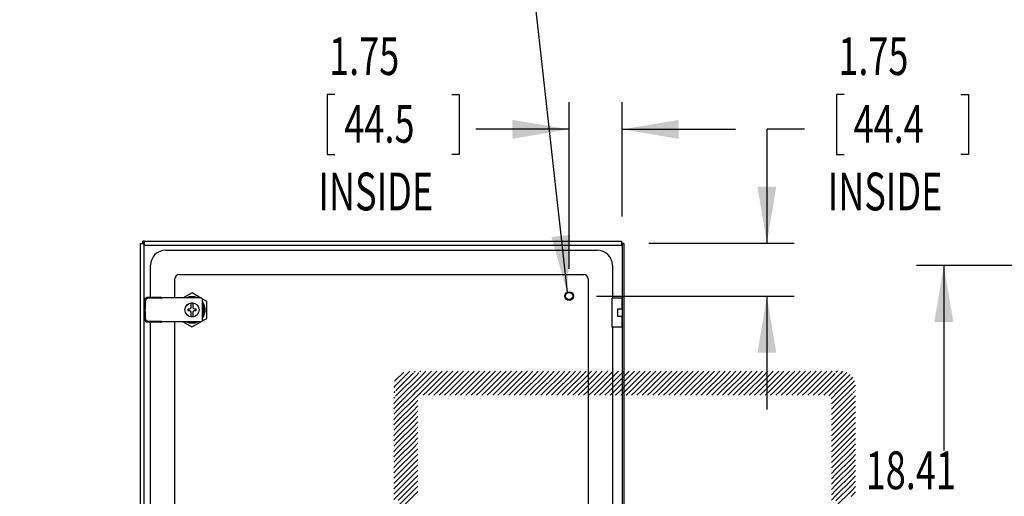
# Model space of a CAD drawing. Extents: x 3 to 168, y 3 to 108.
# Drawn here: x 58 to 90, y 71 to 87 of the extents above; entities that cross this region are included whole.
import ezdxf
from ezdxf.enums import TextEntityAlignment as Align

# ---------------------------------------------------------------- set-up
doc = ezdxf.new("R2010")
doc.units = 0
doc.header["$LTSCALE"] = 10
doc.layers.get('0').update_dxf_attribs({"linetype": 'CONTINUOUS'})
doc.dimstyles.new('SLDDIMSTYLE0', dxfattribs={"dimtxt": 1.25, "dimasz": 1.875, "dimexe": 0, "dimexo": 0.0625, "dimgap": 0.3125, "dimtad": 0, "dimtih": 1, "dimtoh": 1, "dimrnd": 1e-09, "dimzin": 12, "dimsah": 1, "dimcen": 0.09, "dimazin": 3, "dimtfac": 1, "dimtofl": 0, "dimtmove": 0, "dimatfit": 3})
doc.dimstyles.new('SLDDIMSTYLE2', dxfattribs={"dimtxt": 1.25, "dimasz": 1.875, "dimexe": 0, "dimexo": 0.0625, "dimgap": 0.3125, "dimtad": 0, "dimtih": 1, "dimtoh": 1, "dimrnd": 1e-09, "dimzin": 12, "dimsah": 1, "dimcen": 0.09, "dimazin": 3, "dimtfac": 1, "dimtmove": 0, "dimatfit": 3})

# ---------------------------------------------------------------- blocks, each defined once
blk = doc.blocks.new('*D16')
at = {"color": 7, "linetype": 'CONTINUOUS'}
for p, q in [((93.5, 79.064), (87.571, 79.064)), ((88.471, 79.064), (88.471, 72.934)), ((86.077, 71.014), (85.823, 71.014)), ((85.823, 71.014), (85.823, 69.028)), ((90.866, 71.014), (91.119, 71.014)), ((91.119, 71.014), (91.119, 69.028)), ((85.823, 69.028), (86.077, 69.028)), ((91.119, 69.028), (90.866, 69.028)), ((88.471, 60.658), (88.471, 66.789)), ((93.5, 60.658), (87.571, 60.658))]:
    blk.add_line(p, q, dxfattribs=at)
for points in [[(88.471, 79.064), (88.159, 77.189), (88.784, 77.189)], [(88.471, 60.658), (88.784, 62.533), (88.159, 62.533)]]:
    blk.add_solid(points, dxfattribs=at)
at = {"color": 7, "linetype": 'CONTINUOUS', "width": 0.7}
for s, p in [('18.41', (85.887, 71.268, -2.777)), ('467.5', (86.394, 69.028, -2.777)), ('OPENING', (84.658, 66.789, -2.777))]:
    blk.add_text(s, height=1.25, dxfattribs=at).set_placement(p, align=Align.BOTTOM_LEFT)
blk = doc.blocks.new('SW_HATCH_0')
at = {"color": 0, "linetype": 'CONTINUOUS'}
for p, q in [((-0.112, 0.064), (-0.413, -0.236)), ((0.181, 0.004), (-0.353, -0.529)), ((0, 0), (-0.349, -0.349)), ((0.057, 0.057), (0, 0)), ((0.094, 0.094), (0.057, 0.057)), ((0.207, 0.031), (0.181, 0.004)), ((0.271, 0.094), (0.234, 0.057)), ((0.388, 0.034), (0.298, -0.056)), ((0.448, 0.094), (0.423, 0.069)), ((0.624, 0.094), (0.474, -0.056)), ((0.801, 0.094), (0.651, -0.056)), ((0.978, 0.094), (0.828, -0.056)), ((1.155, 0.094), (1.005, -0.056)), ((1.331, 0.094), (1.181, -0.056)), ((1.508, 0.094), (1.358, -0.056)), ((1.685, 0.094), (1.535, -0.056)), ((1.862, 0.094), (1.712, -0.056)), ((2.039, 0.094), (1.889, -0.056)), ((2.215, 0.094), (2.065, -0.056)), ((2.392, 0.094), (2.242, -0.056)), ((2.569, 0.094), (2.419, -0.056)), ((2.746, 0.094), (2.596, -0.056)), ((2.922, 0.094), (2.772, -0.056)), ((3.099, 0.094), (2.949, -0.056)), ((3.276, 0.094), (3.126, -0.056)), ((3.453, 0.094), (3.303, -0.056)), ((3.63, 0.094), (3.48, -0.056)), ((3.806, 0.094), (3.656, -0.056)), ((3.983, 0.094), (3.833, -0.056)), ((4.16, 0.094), (4.01, -0.056)), ((4.337, 0.094), (4.187, -0.056)), ((4.513, 0.094), (4.363, -0.056)), ((4.69, 0.094), (4.54, -0.056)), ((4.867, 0.094), (4.717, -0.056)), ((5.044, 0.094), (4.894, -0.056)), ((5.221, 0.094), (5.071, -0.056)), ((5.397, 0.094), (5.247, -0.056)), ((5.574, 0.094), (5.424, -0.056)), ((5.751, 0.094), (5.601, -0.056)), ((5.928, 0.094), (5.778, -0.056)), ((6.104, 0.094), (5.954, -0.056)), ((6.281, 0.094), (6.131, -0.056)), ((6.458, 0.094), (6.308, -0.056)), ((6.635, 0.094), (6.485, -0.056)), ((6.812, 0.094), (6.662, -0.056)), ((6.988, 0.094), (6.838, -0.056)), ((7.165, 0.094), (7.015, -0.056)), ((7.342, 0.094), (7.192, -0.056)), ((7.519, 0.094), (7.369, -0.056)), ((7.695, 0.094), (7.545, -0.056)), ((7.872, 0.094), (7.722, -0.056)), ((8.049, 0.094), (7.899, -0.056)), ((8.226, 0.094), (8.076, -0.056)), ((8.403, 0.094), (8.253, -0.056)), ((8.579, 0.094), (8.429, -0.056)), ((8.756, 0.094), (8.606, -0.056)), ((8.933, 0.094), (8.783, -0.056)), ((9.11, 0.094), (8.96, -0.056)), ((9.286, 0.094), (9.136, -0.056)), ((9.463, 0.094), (9.313, -0.056)), ((9.64, 0.094), (9.49, -0.056)), ((9.817, 0.094), (9.667, -0.056)), ((9.994, 0.094), (9.844, -0.056)), ((10.17, 0.094), (10.02, -0.056)), ((10.347, 0.094), (10.197, -0.056)), ((10.524, 0.094), (10.374, -0.056)), ((10.701, 0.094), (10.551, -0.056)), ((10.877, 0.094), (10.727, -0.056)), ((11.054, 0.094), (10.904, -0.056)), ((11.231, 0.094), (11.081, -0.056)), ((11.408, 0.094), (11.258, -0.056)), ((11.585, 0.094), (11.435, -0.056)), ((11.761, 0.094), (11.611, -0.056)), ((11.938, 0.094), (11.788, -0.056)), ((12.115, 0.094), (11.965, -0.056)), ((12.292, 0.094), (12.142, -0.056)), ((12.468, 0.094), (12.318, -0.056)), ((12.645, 0.094), (12.495, -0.056)), ((12.822, 0.094), (12.672, -0.056)), ((12.999, 0.094), (12.849, -0.056)), ((13.176, 0.094), (13.026, -0.056)), ((13.352, 0.094), (13.202, -0.056)), ((13.529, 0.094), (13.379, -0.056)), ((13.706, 0.094), (13.556, -0.056)), ((13.883, 0.094), (13.733, -0.056)), ((14.323, 0.004), (13.763, -0.556)), ((14.002, 0.037), (13.909, -0.056)), ((14.018, 0.053), (14.002, 0.037)), ((14.059, 0.094), (14.018, 0.053)), ((14.149, 0.007), (14.12, -0.022)), ((14.158, 0.015), (14.149, 0.007)), ((14.236, 0.094), (14.187, 0.045)), ((14.337, 0.018), (14.323, 0.004)), ((14.408, 0.089), (14.337, 0.018)), ((14.545, 0.049), (14.476, -0.02)), ((0.298, -0.056), (-0.293, -0.646)), ((0.474, -0.056), (-0.293, -0.823)), ((0.651, -0.056), (-0.293, -1)), ((0.828, -0.056), (0.328, -0.556)), ((1.005, -0.056), (0.505, -0.556)), ((1.181, -0.056), (0.681, -0.556)), ((1.358, -0.056), (0.858, -0.556)), ((1.535, -0.056), (1.035, -0.556)), ((1.712, -0.056), (1.212, -0.556)), ((1.889, -0.056), (1.389, -0.556)), ((2.065, -0.056), (1.565, -0.556)), ((2.242, -0.056), (1.742, -0.556)), ((2.419, -0.056), (1.919, -0.556)), ((2.596, -0.056), (2.096, -0.556)), ((2.772, -0.056), (2.272, -0.556)), ((2.949, -0.056), (2.449, -0.556)), ((3.126, -0.056), (2.626, -0.556)), ((3.303, -0.056), (2.803, -0.556)), ((3.48, -0.056), (2.98, -0.556)), ((3.656, -0.056), (3.156, -0.556)), ((3.833, -0.056), (3.333, -0.556)), ((4.01, -0.056), (3.51, -0.556)), ((4.187, -0.056), (3.687, -0.556)), ((4.363, -0.056), (3.863, -0.556)), ((4.54, -0.056), (4.04, -0.556)), ((4.717, -0.056), (4.217, -0.556)), ((4.894, -0.056), (4.394, -0.556)), ((5.071, -0.056), (4.571, -0.556)), ((5.247, -0.056), (4.747, -0.556)), ((5.424, -0.056), (4.924, -0.556)), ((5.601, -0.056), (5.101, -0.556)), ((5.778, -0.056), (5.278, -0.556)), ((5.954, -0.056), (5.454, -0.556)), ((6.131, -0.056), (5.631, -0.556)), ((6.308, -0.056), (5.808, -0.556)), ((6.485, -0.056), (5.985, -0.556)), ((6.662, -0.056), (6.162, -0.556)), ((6.838, -0.056), (6.338, -0.556)), ((7.015, -0.056), (6.515, -0.556)), ((7.192, -0.056), (6.692, -0.556)), ((7.369, -0.056), (6.869, -0.556)), ((7.545, -0.056), (7.045, -0.556)), ((7.722, -0.056), (7.222, -0.556)), ((7.899, -0.056), (7.399, -0.556)), ((8.076, -0.056), (7.576, -0.556)), ((8.253, -0.056), (7.753, -0.556)), ((8.429, -0.056), (7.929, -0.556)), ((8.606, -0.056), (8.106, -0.556)), ((8.783, -0.056), (8.283, -0.556)), ((8.96, -0.056), (8.46, -0.556)), ((9.136, -0.056), (8.636, -0.556)), ((9.313, -0.056), (8.813, -0.556)), ((9.49, -0.056), (8.99, -0.556)), ((9.667, -0.056), (9.167, -0.556)), ((9.844, -0.056), (9.344, -0.556)), ((10.02, -0.056), (9.52, -0.556)), ((10.197, -0.056), (9.697, -0.556)), ((10.374, -0.056), (9.874, -0.556)), ((10.551, -0.056), (10.051, -0.556)), ((10.727, -0.056), (10.227, -0.556)), ((10.904, -0.056), (10.404, -0.556)), ((11.081, -0.056), (10.581, -0.556)), ((11.258, -0.056), (10.758, -0.556)), ((11.435, -0.056), (10.935, -0.556)), ((11.611, -0.056), (11.111, -0.556)), ((11.788, -0.056), (11.288, -0.556)), ((11.965, -0.056), (11.465, -0.556)), ((12.142, -0.056), (11.642, -0.556)), ((12.318, -0.056), (11.818, -0.556)), ((12.495, -0.056), (11.995, -0.556)), ((12.672, -0.056), (12.172, -0.556)), ((12.849, -0.056), (12.349, -0.556)), ((13.026, -0.056), (12.526, -0.556)), ((13.202, -0.056), (12.702, -0.556)), ((13.379, -0.056), (12.879, -0.556)), ((13.556, -0.056), (13.056, -0.556)), ((13.733, -0.056), (13.233, -0.556)), ((13.909, -0.056), (13.409, -0.556)), ((14.086, -0.056), (13.586, -0.556)), ((14.476, -0.02), (13.94, -0.556)), ((14.12, -0.022), (14.086, -0.056)), ((14.59, -0.083), (14.116, -0.556)), ((14.675, -0.174), (14.187, -0.662)), ((14.732, -0.294), (14.187, -0.839)), ((14.654, -0.019), (14.59, -0.083)), ((14.74, -0.109), (14.675, -0.174)), ((14.803, -0.223), (14.732, -0.294)), ((-0.406, -0.406), (-0.443, -0.443)), ((-0.406, -0.582), (-0.443, -0.619)), ((-0.349, -0.349), (-0.406, -0.406)), ((-0.293, -0.646), (-0.383, -0.736)), ((-0.353, -0.529), (-0.379, -0.556)), ((0.248, -0.636), (0.207, -0.677)), ((0.288, -0.596), (0.248, -0.636)), ((0.328, -0.556), (0.288, -0.596)), ((0.505, -0.556), (0.406, -0.655)), ((0.681, -0.556), (0.531, -0.706)), ((0.858, -0.556), (0.708, -0.706)), ((1.035, -0.556), (0.885, -0.706)), ((1.212, -0.556), (1.062, -0.706)), ((1.389, -0.556), (1.239, -0.706)), ((1.565, -0.556), (1.415, -0.706)), ((1.742, -0.556), (1.592, -0.706)), ((1.919, -0.556), (1.769, -0.706)), ((2.096, -0.556), (1.946, -0.706)), ((2.272, -0.556), (2.122, -0.706)), ((2.449, -0.556), (2.299, -0.706)), ((2.626, -0.556), (2.476, -0.706)), ((2.803, -0.556), (2.653, -0.706)), ((2.98, -0.556), (2.83, -0.706)), ((3.156, -0.556), (3.006, -0.706)), ((3.333, -0.556), (3.183, -0.706)), ((3.51, -0.556), (3.36, -0.706)), ((3.687, -0.556), (3.537, -0.706)), ((3.863, -0.556), (3.713, -0.706)), ((4.04, -0.556), (3.89, -0.706)), ((4.217, -0.556), (4.067, -0.706)), ((4.394, -0.556), (4.244, -0.706)), ((4.571, -0.556), (4.421, -0.706)), ((4.747, -0.556), (4.597, -0.706)), ((4.924, -0.556), (4.774, -0.706)), ((5.101, -0.556), (4.951, -0.706)), ((5.278, -0.556), (5.128, -0.706)), ((5.454, -0.556), (5.304, -0.706)), ((5.631, -0.556), (5.481, -0.706)), ((5.808, -0.556), (5.658, -0.706)), ((5.985, -0.556), (5.835, -0.706)), ((6.162, -0.556), (6.012, -0.706)), ((6.338, -0.556), (6.188, -0.706)), ((6.515, -0.556), (6.365, -0.706)), ((6.692, -0.556), (6.542, -0.706)), ((6.869, -0.556), (6.719, -0.706)), ((7.045, -0.556), (6.895, -0.706)), ((7.222, -0.556), (7.072, -0.706)), ((7.399, -0.556), (7.249, -0.706)), ((7.576, -0.556), (7.426, -0.706)), ((7.753, -0.556), (7.603, -0.706)), ((7.929, -0.556), (7.779, -0.706)), ((8.106, -0.556), (7.956, -0.706)), ((8.283, -0.556), (8.133, -0.706)), ((8.46, -0.556), (8.31, -0.706)), ((8.636, -0.556), (8.486, -0.706)), ((8.813, -0.556), (8.663, -0.706)), ((8.99, -0.556), (8.84, -0.706)), ((9.167, -0.556), (9.017, -0.706)), ((9.344, -0.556), (9.194, -0.706)), ((9.52, -0.556), (9.37, -0.706)), ((9.697, -0.556), (9.547, -0.706)), ((9.874, -0.556), (9.724, -0.706)), ((10.051, -0.556), (9.901, -0.706)), ((10.227, -0.556), (10.077, -0.706)), ((10.404, -0.556), (10.254, -0.706)), ((10.581, -0.556), (10.431, -0.706)), ((10.758, -0.556), (10.608, -0.706)), ((10.935, -0.556), (10.785, -0.706)), ((11.111, -0.556), (10.961, -0.706)), ((11.288, -0.556), (11.138, -0.706)), ((11.465, -0.556), (11.315, -0.706)), ((11.642, -0.556), (11.492, -0.706)), ((11.818, -0.556), (11.668, -0.706)), ((11.995, -0.556), (11.845, -0.706)), ((12.172, -0.556), (12.022, -0.706)), ((12.349, -0.556), (12.199, -0.706)), ((12.526, -0.556), (12.376, -0.706)), ((12.702, -0.556), (12.552, -0.706)), ((12.879, -0.556), (12.729, -0.706)), ((13.056, -0.556), (12.906, -0.706)), ((13.233, -0.556), (13.083, -0.706)), ((13.409, -0.556), (13.259, -0.706)), ((13.586, -0.556), (13.436, -0.706)), ((13.763, -0.556), (13.613, -0.706)), ((13.94, -0.556), (13.79, -0.706)), ((14.046, -0.627), (13.952, -0.721)), ((14.116, -0.556), (14.046, -0.627)), ((14.747, -0.455), (14.187, -1.015)), ((14.733, -0.647), (14.687, -0.692)), ((14.797, -0.406), (14.747, -0.455)), ((14.797, -0.583), (14.759, -0.62)), ((14.836, -0.367), (14.797, -0.406)), ((14.837, -0.542), (14.824, -0.556)), ((-0.418, -0.771), (-0.443, -0.796)), ((-0.293, -0.823), (-0.443, -0.973)), ((0.207, -0.677), (-0.293, -1.177)), ((0.207, -0.853), (-0.293, -1.353)), ((0.306, -0.754), (0.207, -0.853)), ((0.357, -0.88), (0.207, -1.03)), ((0.406, -0.655), (0.306, -0.754)), ((14.081, -0.768), (14.032, -0.817)), ((14.187, -0.839), (14.037, -0.989)), ((14.187, -0.662), (14.081, -0.768)), ((14.687, -0.692), (14.187, -1.192)), ((14.687, -0.869), (14.187, -1.369)), ((14.792, -0.765), (14.687, -0.869)), ((14.837, -0.896), (14.687, -1.046)), ((14.837, -0.719), (14.805, -0.751)), ((-0.293, -1), (-0.443, -1.15)), ((-0.293, -1.177), (-0.443, -1.327)), ((0.207, -1.03), (-0.293, -1.53)), ((0.207, -1.207), (-0.293, -1.707)), ((0.357, -1.057), (0.207, -1.207)), ((0.357, -1.234), (0.207, -1.384)), ((14.187, -1.015), (14.037, -1.165)), ((14.187, -1.192), (14.037, -1.342)), ((14.687, -1.046), (14.187, -1.546)), ((14.687, -1.223), (14.187, -1.723)), ((14.837, -1.073), (14.687, -1.223)), ((14.837, -1.249), (14.687, -1.399)), ((-0.293, -1.353), (-0.443, -1.503)), ((-0.293, -1.53), (-0.443, -1.68)), ((0.207, -1.384), (-0.293, -1.884)), ((0.207, -1.56), (-0.293, -2.06)), ((0.357, -1.41), (0.207, -1.56)), ((0.357, -1.587), (0.207, -1.737)), ((14.187, -1.369), (14.037, -1.519)), ((14.187, -1.546), (14.037, -1.696)), ((14.687, -1.399), (14.187, -1.899)), ((14.687, -1.576), (14.187, -2.076)), ((14.837, -1.426), (14.687, -1.576)), ((14.837, -1.603), (14.687, -1.753)), ((-0.293, -1.707), (-0.443, -1.857)), ((-0.293, -1.884), (-0.443, -2.034)), ((0.207, -1.737), (-0.293, -2.237)), ((0.207, -1.914), (-0.293, -2.414)), ((0.357, -1.764), (0.207, -1.914)), ((0.357, -1.941), (0.207, -2.091)), ((14.187, -1.723), (14.037, -1.873)), ((14.187, -1.899), (14.037, -2.049)), ((14.687, -1.753), (14.187, -2.253)), ((14.687, -1.93), (14.187, -2.43)), ((14.837, -1.78), (14.687, -1.93)), ((-0.293, -2.06), (-0.443, -2.21)), ((-0.293, -2.237), (-0.443, -2.387)), ((0.207, -2.091), (-0.293, -2.591)), ((0.207, -2.268), (-0.293, -2.768)), ((0.357, -2.118), (0.207, -2.268)), ((14.187, -2.076), (14.037, -2.226)), ((14.187, -2.253), (14.037, -2.403)), ((14.687, -2.106), (14.187, -2.606)), ((14.837, -1.956), (14.687, -2.106)), ((14.837, -2.133), (14.687, -2.283)), ((-0.293, -2.414), (-0.443, -2.564)), ((-0.293, -2.591), (-0.443, -2.741)), ((0.207, -2.444), (-0.293, -2.944)), ((0.357, -2.294), (0.207, -2.444)), ((0.357, -2.471), (0.207, -2.621)), ((14.187, -2.43), (14.037, -2.58)), ((14.687, -2.283), (14.187, -2.783)), ((14.687, -2.46), (14.187, -2.96)), ((14.837, -2.31), (14.687, -2.46)), ((14.837, -2.487), (14.687, -2.637)), ((-0.293, -2.768), (-0.443, -2.918)), ((0.207, -2.621), (-0.293, -3.121)), ((0.207, -2.798), (-0.293, -3.298)), ((0.357, -2.648), (0.207, -2.798)), ((0.357, -2.825), (0.207, -2.975)), ((14.187, -2.606), (14.037, -2.756)), ((14.187, -2.783), (14.037, -2.933)), ((14.687, -2.637), (14.187, -3.137)), ((14.687, -2.814), (14.187, -3.314)), ((14.837, -2.664), (14.687, -2.814)), ((14.837, -2.84), (14.687, -2.99)), ((-0.293, -2.944), (-0.443, -3.094)), ((-0.293, -3.121), (-0.443, -3.271)), ((0.207, -2.975), (-0.293, -3.475)), ((0.207, -3.151), (-0.293, -3.651)), ((0.357, -3.001), (0.207, -3.151)), ((0.357, -3.178), (0.207, -3.328)), ((14.187, -2.96), (14.037, -3.11)), ((14.187, -3.137), (14.037, -3.287)), ((14.687, -2.99), (14.187, -3.49)), ((14.687, -3.167), (14.187, -3.667)), ((14.837, -3.017), (14.687, -3.167)), ((14.837, -3.194), (14.687, -3.344)), ((-0.293, -3.298), (-0.443, -3.448)), ((-0.293, -3.475), (-0.443, -3.625)), ((0.207, -3.328), (-0.293, -3.828)), ((0.207, -3.505), (-0.293, -4.005)), ((0.357, -3.355), (0.207, -3.505)), ((0.357, -3.532), (0.207, -3.682)), ((14.187, -3.314), (14.037, -3.464)), ((14.187, -3.49), (14.037, -3.64)), ((14.687, -3.344), (14.187, -3.844)), ((14.687, -3.521), (14.187, -4.021)), ((14.837, -3.371), (14.687, -3.521)), ((14.837, -3.547), (14.687, -3.697)), ((-0.293, -3.651), (-0.443, -3.801)), ((-0.293, -3.828), (-0.443, -3.978)), ((0.207, -3.682), (-0.293, -4.182)), ((0.207, -3.859), (-0.293, -4.359)), ((0.357, -3.709), (0.207, -3.859)), ((0.357, -3.885), (0.207, -4.035)), ((14.187, -3.667), (14.037, -3.817)), ((14.187, -3.844), (14.037, -3.994)), ((14.687, -3.697), (14.187, -4.197)), ((14.687, -3.874), (14.187, -4.374)), ((14.837, -3.724), (14.687, -3.874)), ((14.837, -3.901), (14.687, -4.051)), ((-0.293, -4.005), (-0.443, -4.155)), ((0.207, -4.035), (-0.293, -4.535)), ((14.187, -4.021), (14.037, -4.171))]:
    blk.add_line(p, q, dxfattribs=at)
blk = doc.blocks.new('*D28')
at = {"color": 7, "linetype": 'CONTINUOUS'}
for p, q in [((85.171, 84.717), (84.918, 84.717)), ((84.918, 84.717), (84.918, 82.731)), ((89.036, 84.717), (89.29, 84.717)), ((89.29, 84.717), (89.29, 82.731)), ((83.866, 83.564), (82.616, 83.564)), ((82.616, 83.564), (82.616, 79.795)), ((84.918, 82.731), (85.171, 82.731)), ((89.29, 82.731), (89.036, 82.731)), ((78.711, 79.795), (83.516, 79.795)), ((76.976, 78.048), (83.516, 78.048)), ((82.616, 78.048), (82.616, 74.298))]:
    blk.add_line(p, q, dxfattribs=at)
for points in [[(82.616, 79.795), (82.929, 81.67), (82.304, 81.67)], [(82.616, 78.048), (82.304, 76.173), (82.929, 76.173)]]:
    blk.add_solid(points, dxfattribs=at)
at = {"color": 7, "linetype": 'CONTINUOUS', "width": 0.7}
for s, p in [('1.75', (84.981, 84.97, 3.79)), ('44.4', (85.488, 82.731, 3.79)), ('INSIDE', (84.627, 80.491, 3.79))]:
    blk.add_text(s, height=1.25, dxfattribs=at).set_placement(p, align=Align.BOTTOM_LEFT)
blk = doc.blocks.new('*D30')
at = {"color": 7, "linetype": 'CONTINUOUS'}
for p, q in [((68.324, 84.717), (68.07, 84.717)), ((68.07, 84.717), (68.07, 82.731)), ((72.189, 84.717), (72.442, 84.717)), ((72.442, 84.717), (72.442, 82.731)), ((76.076, 78.948), (76.076, 84.464)), ((77.826, 80.683), (77.826, 84.464)), ((76.076, 83.564), (72.987, 83.564)), ((77.826, 83.564), (81.576, 83.564)), ((68.07, 82.731), (68.324, 82.731)), ((72.442, 82.731), (72.189, 82.731))]:
    blk.add_line(p, q, dxfattribs=at)
for points in [[(76.076, 83.564), (74.201, 83.876), (74.201, 83.251)], [(77.826, 83.564), (79.701, 83.251), (79.701, 83.876)]]:
    blk.add_solid(points, dxfattribs=at)
at = {"color": 7, "linetype": 'CONTINUOUS', "width": 0.7}
for s, p in [('1.75', (68.134, 84.97, 3.79)), ('44.5', (68.64, 82.731, 3.79)), ('INSIDE', (67.779, 80.491, 3.79))]:
    blk.add_text(s, height=1.25, dxfattribs=at).set_placement(p, align=Align.BOTTOM_LEFT)
blk = doc.blocks.new('SW_NOTE_14')
at = {"color": 0, "linetype": 'CONTINUOUS'}
blk.add_lwpolyline([(-3.155, 11.506), (-1.275, 11.506), (0, 0)], dxfattribs=at)
blk.add_solid([(0, 0), (0.104, 1.898), (-0.517, 1.829)], dxfattribs=at)
for s, width, p in [('M6x1.0 PITCH x 16mm LG.', 0.63913, (-23.784, 10.857)), ('GROUND STUD', 0.7, (-15.164, 9.19))]:
    blk.add_text(s, height=1.25, dxfattribs=dict(at, width=width)).set_placement(p, align=Align.BOTTOM_LEFT)

msp = doc.modelspace()

# ---------------------------------------------------------------- linework, layer by layer
at = {"color": 7, "linetype": 'CONTINUOUS'}
for p, q in [((61.971, 79.798), (61.971, 79.86)), ((62.028, 79.86), (61.971, 79.86)), ((62.028, 79.86), (77.811, 79.86)), ((62.028, 79.733), (62.028, 79.86)), ((77.811, 79.86), (77.811, 79.733)), ((61.89, 79.783), (62.018, 79.783)), ((61.89, 59.939), (61.89, 79.783)), ((62.028, 79.798), (61.971, 79.798)), ((61.971, 79.798), (61.971, 79.783)), ((62.018, 59.939), (62.018, 79.783)), ((62.028, 79.733), (77.811, 79.733)), ((62.726, 79.566), (62.876, 79.566)), ((62.876, 79.566), (62.888, 79.566)), ((62.888, 79.566), (63.176, 79.566)), ((63.176, 79.566), (76.556, 79.566)), ((76.556, 79.566), (76.844, 79.566)), ((76.844, 79.566), (76.856, 79.566)), ((76.856, 79.566), (77.006, 79.566)), ((77.826, 79.783), (77.811, 79.783)), ((77.888, 79.783), (77.826, 79.783)), ((77.826, 79.783), (77.826, 59.939)), ((77.888, 79.783), (77.888, 59.939)), ((62.226, 78.916), (62.226, 79.066)), ((62.226, 78.904), (62.226, 78.916)), ((62.226, 78.616), (62.226, 78.904)), ((77.506, 79.066), (77.506, 78.916)), ((77.506, 78.916), (77.506, 78.904)), ((77.506, 78.904), (77.506, 78.616)), ((62.226, 78.002), (62.226, 78.616)), ((63.026, 77.985), (63.026, 78.616)), ((63.176, 78.766), (76.556, 78.766)), ((76.706, 78.616), (76.706, 61.108)), ((77.506, 78.616), (77.506, 77.974)), ((62.032, 77.672), (62.039, 77.938)), ((62.054, 77.636), (62.062, 77.902)), ((62.566, 78.011), (62.102, 77.999)), ((62.589, 77.975), (62.125, 77.963)), ((62.589, 77.975), (62.566, 78.011)), ((62.566, 78.011), (62.614, 77.985)), ((62.589, 77.975), (62.614, 77.985)), ((62.888, 77.985), (62.614, 77.985)), ((63.132, 77.984), (63.019, 77.985)), ((63.886, 77.984), (63.146, 77.984)), ((63.599, 78.153), (63.306, 77.984)), ((63.784, 77.986), (63.412, 77.986)), ((63.892, 77.983), (63.599, 78.153)), ((64.085, 77.871), (63.937, 77.957)), ((63.948, 77.259), (63.948, 77.922)), ((64.085, 77.309), (64.085, 77.871)), ((77.482, 77.974), (77.482, 77.019)), ((77.615, 77.974), (77.482, 77.974)), ((77.82, 77.974), (77.615, 77.974)), ((77.82, 77.974), (77.82, 77.614)), ((77.826, 77.974), (77.82, 77.974)), ((62.031, 77.513), (62.048, 77.559)), ((62.031, 77.513), (62.054, 77.549)), ((62.032, 77.672), (62.054, 77.636)), ((62.048, 77.626), (62.032, 77.672)), ((62.048, 77.626), (62.054, 77.636)), ((62.048, 77.559), (62.048, 77.626)), ((62.054, 77.549), (62.048, 77.559)), ((62.062, 77.283), (62.054, 77.549)), ((63.426, 77.763), (63.44, 77.763)), ((63.426, 77.749), (63.426, 77.763)), ((63.457, 77.568), (63.46, 77.568)), ((63.46, 77.614), (63.458, 77.614)), ((63.528, 77.614), (63.46, 77.614)), ((63.46, 77.568), (63.528, 77.568)), ((63.528, 77.614), (63.559, 77.644)), ((63.559, 77.536), (63.528, 77.568)), ((63.559, 77.725), (63.559, 77.644)), ((63.559, 77.536), (63.559, 77.456)), ((63.637, 77.644), (63.637, 77.725)), ((63.637, 77.644), (63.668, 77.613)), ((63.668, 77.567), (63.637, 77.536)), ((63.637, 77.456), (63.637, 77.536)), ((63.736, 77.613), (63.668, 77.613)), ((63.668, 77.567), (63.736, 77.567)), ((63.739, 77.613), (63.736, 77.613)), ((63.736, 77.567), (63.738, 77.567)), ((63.757, 77.762), (63.77, 77.762)), ((63.77, 77.762), (63.77, 77.749)), ((63.991, 77.397), (63.991, 77.783)), ((63.993, 77.405), (63.993, 77.776)), ((77.678, 77.614), (77.678, 77.378)), ((77.82, 77.614), (77.678, 77.614)), ((77.826, 77.614), (77.82, 77.614)), ((62.039, 77.247), (62.031, 77.513)), ((62.588, 77.208), (62.124, 77.222)), ((62.588, 77.208), (62.565, 77.172)), ((62.613, 77.198), (62.588, 77.208)), ((63.426, 77.419), (63.426, 77.432)), ((63.439, 77.419), (63.426, 77.419)), ((63.77, 77.418), (63.756, 77.418)), ((63.77, 77.432), (63.77, 77.418)), ((63.937, 77.223), (64.085, 77.309)), ((77.678, 77.378), (77.82, 77.378)), ((77.82, 77.378), (77.82, 77.019)), ((77.82, 77.378), (77.826, 77.378)), ((62.565, 77.172), (62.101, 77.186)), ((62.226, 62.547), (62.226, 77.182)), ((62.613, 77.198), (62.565, 77.172)), ((62.887, 77.198), (62.613, 77.198)), ((63.131, 77.197), (63.018, 77.198)), ((63.026, 62.528), (63.026, 77.198)), ((63.886, 77.197), (63.145, 77.197)), ((63.305, 77.197), (63.597, 77.028)), ((63.412, 77.195), (63.784, 77.195)), ((63.597, 77.028), (63.891, 77.197)), ((77.615, 77.019), (77.482, 77.019)), ((77.506, 77.019), (77.506, 70.339)), ((77.82, 77.019), (77.615, 77.019)), ((77.826, 77.019), (77.82, 77.019))]:
    msp.add_line(p, q, dxfattribs=at)
for points in [[(63.019, 77.985), (63.01, 77.985), (62.999, 77.985), (62.984, 77.985), (62.968, 77.985), (62.95, 77.985), (62.93, 77.985), (62.909, 77.985), (62.888, 77.985)], [(63.146, 77.984), (63.144, 77.984), (63.141, 77.984), (63.139, 77.984), (63.137, 77.984), (63.136, 77.984), (63.134, 77.984), (63.133, 77.984), (63.132, 77.984)], [(63.458, 77.614), (63.457, 77.591), (63.457, 77.568)], [(63.637, 77.809), (63.614, 77.809), (63.598, 77.809), (63.559, 77.809)], [(63.559, 77.809), (63.559, 77.804), (63.559, 77.787), (63.559, 77.758), (63.559, 77.726), (63.559, 77.725)], [(63.637, 77.725), (63.637, 77.738), (63.637, 77.771), (63.637, 77.786), (63.637, 77.807), (63.637, 77.809)], [(63.738, 77.567), (63.738, 77.59), (63.739, 77.613)], [(63.559, 77.456), (63.559, 77.424), (63.559, 77.395), (63.559, 77.373), (63.559, 77.371)], [(63.559, 77.371), (63.582, 77.371), (63.598, 77.371), (63.637, 77.371)], [(63.637, 77.371), (63.637, 77.373), (63.637, 77.394), (63.637, 77.421), (63.637, 77.453), (63.637, 77.456)], [(63.018, 77.198), (63.009, 77.198), (62.998, 77.198), (62.984, 77.198), (62.967, 77.198), (62.949, 77.198), (62.929, 77.198), (62.908, 77.198), (62.887, 77.198)], [(63.145, 77.197), (63.143, 77.197), (63.14, 77.197), (63.138, 77.197), (63.136, 77.197), (63.135, 77.197), (63.133, 77.197), (63.132, 77.197), (63.131, 77.197)]]:
    msp.add_lwpolyline(points, dxfattribs=at)
for centre, radius in [((76.076, 78.048), 0.144), ((76.076, 78.048), 0.118), ((63.598, 77.59), 0.234)]:
    msp.add_circle(centre, radius, dxfattribs=at)
for centre, radius, start, end in [((62.726, 79.066), 0.5, 90, 180), ((77.006, 79.066), 0.5, 0, 90), ((63.176, 78.616), 0.15, 90, 180), ((76.556, 78.616), 0.15, 0, 90), ((62.104, 77.935), 0.0643, 91.3386, 177.0565), ((62.127, 77.898), 0.0643, 91.3381, 177.057), ((63.598, 77.59), 0.437, 64.8279, 115.1721), ((63.886, 77.922), 0.062, 359.9312, 89.9312), ((63.598, 77.59), 0.438, 26.131, 36.8882), ((63.598, 77.59), 0.366, 342.6734, 17.189), ((63.598, 77.59), 0.437, 359.9312, 25.1721), ((63.598, 77.59), 0.437, 334.8279, 359.9312), ((62.103, 77.25), 0.0643, 182.8059, 268.5245), ((62.126, 77.286), 0.0643, 182.8062, 268.5236), ((63.886, 77.259), 0.062, 269.9312, 359.9312), ((63.598, 77.59), 0.438, 322.9742, 333.7315), ((63.598, 77.59), 0.437, 244.8279, 295.1721)]:
    msp.add_arc(centre, radius, start, end, dxfattribs=at)

# ---------------------------------------------------------------- block references
for name, p in [('SW_NOTE_14', (76.006, 78.174)), ('SW_HATCH_0', (70.715, 75.47))]:
    msp.add_blockref(name, p, dxfattribs=at)

# ---------------------------------------------------------------- dimensions: what is measured, and where the dimension line sits
dim = msp.add_linear_dim(base=(77.826, 83.564), p1=(76.076, 78.048), p2=(77.826, 79.783), text='<>\\PINSIDE', dimstyle='SLDDIMSTYLE2', dxfattribs=at)
dim.commit()
dim.dimension.update_dxf_attribs({"geometry": '*D30', "text_midpoint": (70.256, 83.564), "dimtype": 160})
for base, p1, p2, text, dimstyle, picture, middle in [((82.616, 79.795), (76.076, 78.048), (77.811, 79.795), '<>\\PINSIDE', 'SLDDIMSTYLE2', '*D28', (82.616, 83.564)), ((88.471, 60.658), (94.4, 79.064), (94.4, 60.658), '<>\\POPENING', 'SLDDIMSTYLE0', '*D16', (88.471, 69.861))]:
    dim = msp.add_linear_dim(base=base, p1=p1, p2=p2, angle=90, text=text, dimstyle=dimstyle, dxfattribs=at)
    dim.commit()
    dim.dimension.update_dxf_attribs({"geometry": picture, "text_midpoint": middle, "dimtype": 160})

doc.saveas('drawing.dxf')
